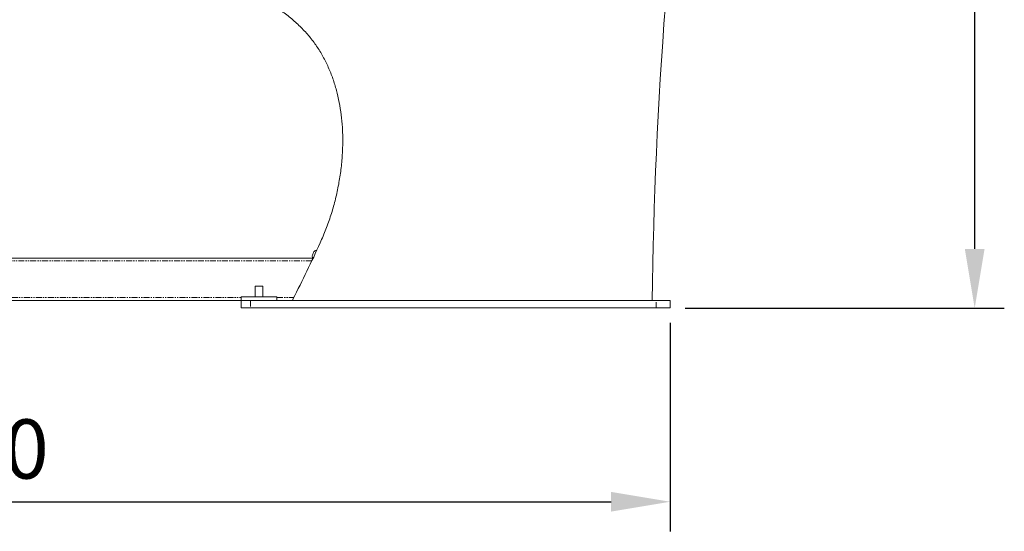
# Model space of a CAD drawing. Units: inches. Extents: x 4194 to 17064, y 2009 to 9561.
# Drawn here: x 5540 to 6785, y 7553 to 8201 of the extents above; entities that cross this region are included whole.
import ezdxf

# ---------------------------------------------------------------- set-up
doc = ezdxf.new("R2010")
doc.units = ezdxf.units.IN
doc.header["$MEASUREMENT"] = 0
doc.linetypes.add('PHANTOM', pattern=[12.7, 6.35, -1.27, 1.27, -1.27, 1.27, -1.27])
doc.styles.get("Standard").update_dxf_attribs({"font": 'Arial.ttf'})
doc.dimstyles.new('ISO-25', dxfattribs={"dimscale": 30, "dimtxt": 2.5, "dimasz": 2.5, "dimexe": 1.25, "dimexo": 0.625, "dimtad": 1, "dimdec": 0, "dimtxsty": 'Standard', "dimcen": 2.5, "dimadec": 0, "dimazin": 0, "dimtfac": 1, "dimtdec": 0, "dimtmove": 0, "dimatfit": 3, "dimfxl": 1, "dimarcsym": 0})

# ---------------------------------------------------------------- blocks, each defined once
blk = doc.blocks.new('5')
at = {"color": 8, "linetype": 'PHANTOM', "lineweight": 0}
for p, q in [((111290.1, 13713.5), (110619.2, 13713.5)), ((110413.2, 13674.5), (111215.2, 13674.5)), ((111225.2, 13671.5), (111225.2, 13663.5)), ((111253.2, 13674.5), (111270.9, 13674.5)), ((111655.2, 13663.5), (111655.2, 13671.5))]:
    blk.add_line(p, q, dxfattribs=at)
at = {"color": 7, "linetype": 'Continuous', "lineweight": 15}
for p, q in [((110697, 13716.5), (111291.1, 13716.5)), ((111230.2, 13686.5), (111230.2, 13675.5)), ((111238.2, 13675.5), (111238.2, 13686.5)), ((111215.2, 13671.5), (110553.2, 13671.5)), ((111215.2, 13675.5), (111215.2, 13671.5)), ((111215.2, 13675.5), (111253.2, 13675.5)), ((111215.2, 13663.5), (111215.2, 13671.5)), ((111215.2, 13671.5), (111225.2, 13671.5)), ((111655.2, 13671.5), (111225.2, 13671.5)), ((111655.2, 13671.5), (111670.2, 13671.5)), ((111670.2, 13671.5), (111670.2, 13663.5)), ((111225.2, 13663.5), (111215.2, 13663.5)), ((111655.2, 13663.5), (111225.2, 13663.5)), ((111670.2, 13663.5), (111655.2, 13663.5))]:
    blk.add_line(p, q, dxfattribs=at)
at = {"color": 144, "linetype": 'Continuous', "lineweight": 0}
for p, q in [((111230.2, 13686.5), (111234.7, 13686.5)), ((111234.7, 13686.5), (111238.2, 13686.5)), ((111253.2, 13675.5), (111253.2, 13671.5))]:
    blk.add_line(p, q, dxfattribs=at)
at = {"color": 144, "linetype": 'Continuous', "lineweight": 0, "flags": 128}
blk.add_lwpolyline([(111290.4, 13718.4), (111290.4, 13718.5), (111290.6, 13718.9), (111290.9, 13719.6), (111291.2, 13720.5), (111291.6, 13721.4), (111291.9, 13722.3), (111292.2, 13723), (111292.4, 13723.5), (111292.5, 13723.6)], dxfattribs=at)
at = {"color": 7, "linetype": 'Continuous', "lineweight": 15}
for centre, radius, start, end in [((116650.6, 13605.8), 5000, 164.8749, 179.2478), ((109980.2, 14335.2), 1450, 332.8236, 335.4465), ((111295.8, 13719.3), 5.42, 189.4816, 215.9417), ((111295.8, 13719.3), 5.42, 93.8855, 127.5184)]:
    blk.add_arc(centre, radius, start, end, dxfattribs=at)
at = {"color": 144, "linetype": 'Continuous', "lineweight": 0}
blk.add_arc((111271, 13672.5), 1, 152.8236, 270, dxfattribs=at)
at = {"color": 7, "linetype": 'Continuous', "lineweight": 15}
blk.add_open_spline([(111083.7, 14049.3), (111091.6, 14047.7), (111107.3, 14044.5), (111130.7, 14038.4), (111153.7, 14031.1), (111176.4, 14022.7), (111195.4, 14014.4), (111211, 14006.9), (111223.1, 14000.5), (111235.2, 13993.8), (111246.9, 13986.5), (111258.2, 13978.8), (111269, 13970.4), (111278.8, 13961.4), (111287.7, 13951.8), (111295.4, 13941.5), (111302.1, 13930.6), (111307.8, 13919), (111312.6, 13906.9), (111316.4, 13894.5), (111319.3, 13881.7), (111321.4, 13868.5), (111322.7, 13854.5), (111323.1, 13839.7), (111322.5, 13824.1), (111320.9, 13808.4), (111318.4, 13792.8), (111314.9, 13777.3), (111310.5, 13762), (111305.3, 13747.1), (111301.1, 13737.5), (111299, 13732.6)], degree=3, knots=[0, 0, 0, 0, 0.052515, 0.104978, 0.157461, 0.210051, 0.262848, 0.292616, 0.322507, 0.352531, 0.38257, 0.412463, 0.4421, 0.471439, 0.499344, 0.527143, 0.554997, 0.583037, 0.611355, 0.639498, 0.668, 0.69687, 0.726095, 0.759699, 0.793665, 0.827914, 0.862355, 0.896888, 0.93141, 0.965815, 1, 1, 1, 1], dxfattribs=at)
blk = doc.blocks.new('*D165')
at = {"color": 0, "lineweight": -2, "transparency": 16777216}
for p, q in [((4562.8, 7878), (4562.8, 7553)), ((6362.8, 7817.1), (6362.8, 7553)), ((4637.8, 7590.5), (6287.8, 7590.5))]:
    blk.add_line(p, q, dxfattribs=at)
at = {"color": 0, "transparency": 16777216}
for points in [[(4637.8, 7603), (4637.8, 7578), (4562.8, 7590.5)], [(6287.8, 7603), (6287.8, 7578), (6362.8, 7590.5)]]:
    blk.add_solid(points, dxfattribs=at)
at = {"layer": 'Defpoints', "color": 0, "transparency": 16777216}
for p in [(4562.8, 7896.7), (6362.8, 7835.8), (6362.8, 7590.5)]:
    blk.add_point(p, dxfattribs=at)
at = {"color": 0, "transparency": 16777216, "insert": (5462.8, 7647.6), "char_height": 75, "attachment_point": 5}
blk.add_mtext('1800', dxfattribs=at)
blk = doc.blocks.new('*D167')
at = {"color": 0, "lineweight": -2, "transparency": 16777216}
for p, q in [((6540, 9357.1), (6785.5, 9357.1)), ((6748, 7910.8), (6748, 9282.1)), ((6381.5, 7835.8), (6785.5, 7835.8))]:
    blk.add_line(p, q, dxfattribs=at)
at = {"color": 0, "transparency": 16777216}
for points in [[(6735.5, 9282.1), (6760.5, 9282.1), (6748, 9357.1)], [(6735.5, 7910.8), (6760.5, 7910.8), (6748, 7835.8)]]:
    blk.add_solid(points, dxfattribs=at)
at = {"layer": 'Defpoints', "color": 0, "transparency": 16777216}
for p in [(6521.3, 9357.1), (6748, 9357.1), (6362.8, 7835.8)]:
    blk.add_point(p, dxfattribs=at)
at = {"color": 0, "transparency": 16777216, "insert": (6690.9, 8596.5), "char_height": 75, "attachment_point": 5, "rotation": 90}
blk.add_mtext('1521', dxfattribs=at)

msp = doc.modelspace()

# ---------------------------------------------------------------- block references
at = {"xscale": 1.193420220857002, "yscale": 1.193420220857002, "zscale": 1.193420220857002}
msp.add_blockref('5', (-126906.7, -8470.4), dxfattribs=at)

# ---------------------------------------------------------------- dimensions: what is measured, and where the dimension line sits
dim = msp.add_linear_dim(base=(6748, 9357.1), p1=(6362.8, 7835.8), p2=(6521.3, 9357.1), angle=90, dimstyle='ISO-25')
dim.commit()
dim.dimension.update_dxf_attribs({"geometry": '*D167', "text_midpoint": (6690.9, 8596.5)})
dim = msp.add_linear_dim(base=(6362.8, 7590.5), p1=(4562.8, 7896.7), p2=(6362.8, 7835.8), dimstyle='ISO-25')
dim.commit()
dim.dimension.update_dxf_attribs({"geometry": '*D165', "text_midpoint": (5462.8, 7647.6)})

doc.saveas('drawing.dxf')
